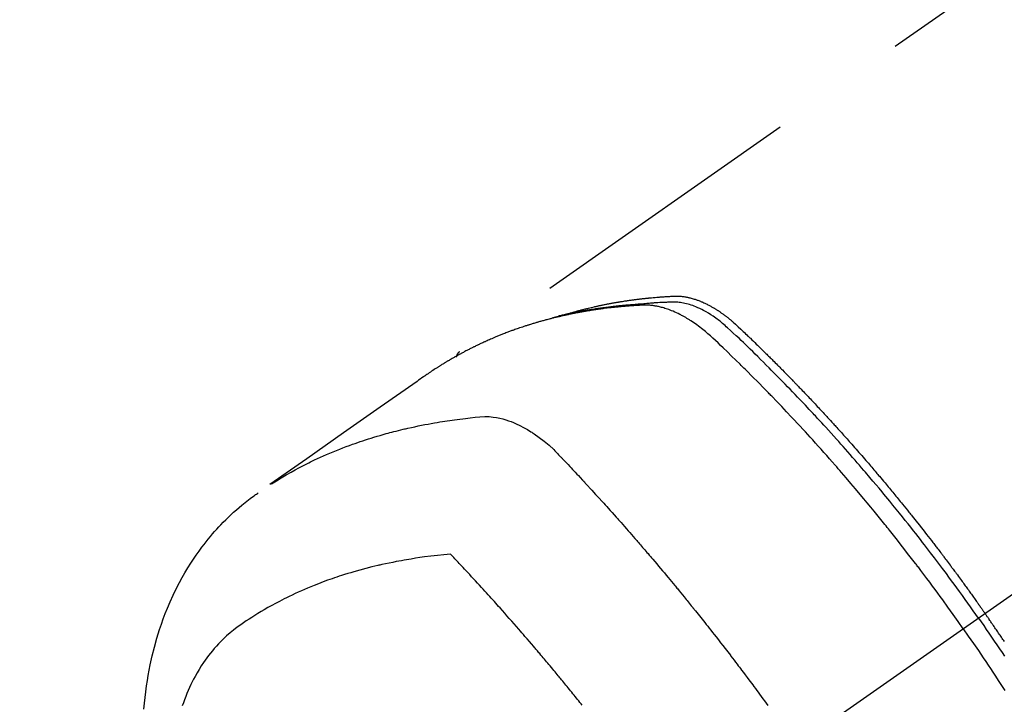
# Model space of a CAD drawing. Extents: x 0 to 26473, y -33085 to -24215.
# Drawn here: x 15106 to 15150, y -25953 to -25923 of the extents above; entities that cross this region are included whole.
import ezdxf

# ---------------------------------------------------------------- set-up
doc = ezdxf.new("R2010")
doc.units = 0
doc.header["$LTSCALE"] = 50
doc.header["$MEASUREMENT"] = 0
doc.linetypes.add('CENTER2', pattern=[1.125, 0.75, -0.125, 0.125, -0.125])
doc.linetypes.add('HIDDEN', pattern=[0.375, 0.25, -0.125])
doc.layers.get('0').update_dxf_attribs({"linetype": 'CONTINUOUS'})
doc.layers.get('DEFPOINTS').update_dxf_attribs({"color": 146, "linetype": 'CONTINUOUS'})
for name, color, linetype in [('150-機器', 8, 'CONTINUOUS'), ('160-文字', 254, 'CONTINUOUS'), ('166-寸法B', 11, 'CONTINUOUS')]:
    doc.layers.add(name, color=color, linetype=linetype)
doc.styles.add('KH001', font='txt')
doc.dimstyles.new('KH1xx030', dxfattribs={"dimscale": 30, "dimtxt": 2, "dimasz": 0.6, "dimexe": 0.3, "dimexo": 1.2, "dimgap": 0.5, "dimtad": 3, "dimdec": 1, "dimdsep": 46, "dimlunit": 6, "dimtxsty": 'KH001', "dimblk": 'DOT', "dimcen": 1, "dimdle": 1, "dimclrd": 256, "dimclre": 256, "dimclrt": 256, "dimadec": 0, "dimazin": 0, "dimtfac": 1, "dimtdec": 1, "dimtix": 1, "dimtmove": 2, "dimatfit": 3, "dimldrblk": 'CLOSEDBLANK', "dimfxl": 1, "dimtolj": 1, "dimtzin": 0, "dimlwd": -1, "dimlwe": -1, "dimarcsym": 0})

# ---------------------------------------------------------------- blocks, each defined once
blk = doc.blocks.new('F402_H')
at = {"layer": '150-機器', "color": 13, "linetype": 'CENTER2'}
blk.add_line((0, 0), (244.018, -170.863), dxfattribs=at)
at = {"layer": '150-機器', "color": 13, "linetype": 'HIDDEN'}
blk.add_line((167.274, -89.124), (227.617, -131.376), dxfattribs=at)
for points in [[(222.87, -129.707), (222.806, -129.686), (222.741, -129.666), (222.677, -129.646), (222.612, -129.626), (222.558, -129.611), (222.503, -129.595), (222.448, -129.58), (222.393, -129.566), (222.37, -129.559), (222.347, -129.553), (222.325, -129.547), (222.302, -129.541), (222.265, -129.531), (222.228, -129.522), (222.192, -129.512), (222.155, -129.502), (222.123, -129.494), (222.09, -129.486), (222.058, -129.477), (222.026, -129.469), (221.989, -129.46), (221.951, -129.451), (221.914, -129.442), (221.877, -129.433), (221.812, -129.418), (221.747, -129.402), (221.682, -129.387), (221.617, -129.372), (221.589, -129.365), (221.561, -129.359), (221.533, -129.353), (221.505, -129.347), (221.477, -129.341), (221.449, -129.335), (221.42, -129.328), (221.392, -129.322), (221.364, -129.317), (221.335, -129.311), (221.307, -129.305), (221.278, -129.299), (221.259, -129.295), (221.241, -129.291), (221.222, -129.287), (221.203, -129.283), (221.165, -129.275), (221.128, -129.268), (221.09, -129.261), (221.052, -129.254), (221.023, -129.248), (220.995, -129.242), (220.966, -129.236), (220.938, -129.231), (220.899, -129.224), (220.861, -129.217), (220.823, -129.21), (220.785, -129.203), (220.757, -129.198), (220.728, -129.193), (220.699, -129.188), (220.671, -129.183), (220.642, -129.178), (220.613, -129.173), (220.584, -129.168), (220.555, -129.163), (220.536, -129.16), (220.517, -129.156), (220.497, -129.153), (220.478, -129.15), (220.459, -129.147), (220.44, -129.144), (220.42, -129.141), (220.401, -129.138), (220.353, -129.13), (220.305, -129.122), (220.257, -129.115), (220.208, -129.107), (220.17, -129.101), (220.131, -129.096), (220.092, -129.09), (220.054, -129.084), (220.015, -129.079), (219.976, -129.073), (219.937, -129.068), (219.897, -129.062), (219.873, -129.059), (219.849, -129.056), (219.824, -129.053), (219.8, -129.05), (219.756, -129.045), (219.712, -129.039), (219.668, -129.034), (219.624, -129.028), (219.585, -129.024), (219.546, -129.019), (219.506, -129.014), (219.467, -129.009), (219.438, -129.006), (219.408, -129.003), (219.379, -129), (219.349, -128.997), (219.32, -128.993), (219.29, -128.99), (219.26, -128.987), (219.23, -128.984), (219.211, -128.982), (219.191, -128.98), (219.171, -128.978), (219.152, -128.976), (219.072, -128.969), (218.993, -128.961), (218.913, -128.954), (218.834, -128.947), (218.804, -128.945), (218.774, -128.943), (218.744, -128.94), (218.715, -128.938), (218.685, -128.936), (218.655, -128.933), (218.625, -128.931), (218.595, -128.928), (218.575, -128.927), (218.555, -128.926), (218.535, -128.924), (218.514, -128.923), (218.464, -128.92), (218.414, -128.917), (218.364, -128.914), (218.314, -128.911), (218.263, -128.908), (218.213, -128.905), (218.163, -128.902), (218.112, -128.9), (218.071, -128.898), (218.03, -128.896), (217.989, -128.895), (217.947, -128.895), (217.907, -128.896), (217.866, -128.897), (217.825, -128.9), (217.785, -128.903), (217.746, -128.907), (217.707, -128.911), (217.668, -128.916), (217.63, -128.921), (217.59, -128.927), (217.55, -128.934), (217.51, -128.941), (217.47, -128.949), (217.442, -128.955), (217.414, -128.962), (217.386, -128.968), (217.358, -128.975), (217.31, -128.988), (217.262, -129), (217.215, -129.014), (217.167, -129.028), (217.135, -129.039), (217.103, -129.049), (217.071, -129.06), (217.04, -129.072), (217.004, -129.085), (216.969, -129.098), (216.933, -129.112), (216.898, -129.126), (216.872, -129.136), (216.846, -129.147), (216.82, -129.158), (216.795, -129.169), (216.745, -129.191), (216.696, -129.214), (216.647, -129.237), (216.599, -129.261), (216.563, -129.279), (216.527, -129.298), (216.492, -129.317), (216.456, -129.336), (216.426, -129.352), (216.397, -129.369), (216.367, -129.385), (216.338, -129.402), (216.318, -129.414), (216.299, -129.426), (216.279, -129.438), (216.26, -129.45), (216.237, -129.464), (216.214, -129.478), (216.191, -129.492), (216.168, -129.506), (216.148, -129.519), (216.129, -129.531), (216.109, -129.544), (216.09, -129.557), (216.067, -129.573), (216.044, -129.588), (216.021, -129.604), (215.998, -129.62), (215.975, -129.636), (215.952, -129.652), (215.929, -129.668), (215.906, -129.684), (215.886, -129.698), (215.867, -129.712), (215.847, -129.727), (215.828, -129.741), (215.805, -129.758), (215.783, -129.775), (215.76, -129.792), (215.738, -129.81), (215.709, -129.832), (215.68, -129.855), (215.651, -129.878), (215.623, -129.901), (215.6, -129.919), (215.578, -129.937), (215.556, -129.956), (215.535, -129.974), (215.513, -129.993), (215.491, -130.012), (215.469, -130.03), (215.447, -130.049), (215.331, -130.152), (215.218, -130.257), (215.106, -130.364), (214.995, -130.471), (214.942, -130.521), (214.888, -130.572), (214.835, -130.623), (214.782, -130.673), (214.755, -130.699), (214.729, -130.724), (214.702, -130.75), (214.675, -130.775), (214.609, -130.839), (214.543, -130.903), (214.477, -130.967), (214.411, -131.031), (214.358, -131.083), (214.305, -131.134), (214.252, -131.186), (214.2, -131.237), (214.147, -131.289), (214.094, -131.341), (214.041, -131.393), (213.989, -131.445), (213.949, -131.484), (213.909, -131.523), (213.87, -131.562), (213.831, -131.601), (213.791, -131.64), (213.752, -131.679), (213.713, -131.718), (213.673, -131.758), (213.621, -131.81), (213.568, -131.863), (213.515, -131.916), (213.463, -131.968), (213.45, -131.981), (213.437, -131.994), (213.423, -132.007), (213.41, -132.02), (213.371, -132.06), (213.332, -132.1), (213.293, -132.14), (213.254, -132.18), (213.175, -132.259), (213.097, -132.339), (213.019, -132.419), (212.94, -132.498), (212.901, -132.538), (212.862, -132.578), (212.824, -132.618), (212.785, -132.658), (212.758, -132.685), (212.732, -132.712), (212.706, -132.739), (212.68, -132.766), (212.654, -132.792), (212.629, -132.819), (212.603, -132.846), (212.577, -132.873), (212.538, -132.914), (212.499, -132.954), (212.46, -132.995), (212.421, -133.035), (212.369, -133.09), (212.317, -133.144), (212.266, -133.198), (212.214, -133.252), (212.162, -133.307), (212.11, -133.361), (212.058, -133.416), (212.007, -133.47), (211.955, -133.525), (211.904, -133.579), (211.852, -133.634), (211.801, -133.689), (211.75, -133.744), (211.699, -133.799), (211.648, -133.853), (211.596, -133.908), (211.545, -133.964), (211.494, -134.019), (211.443, -134.074), (211.392, -134.129), (211.353, -134.171), (211.315, -134.213), (211.277, -134.254), (211.239, -134.296), (211.175, -134.365), (211.112, -134.435), (211.048, -134.504), (210.985, -134.573), (210.946, -134.615), (210.908, -134.657), (210.87, -134.699), (210.832, -134.741), (210.781, -134.797), (210.731, -134.853), (210.68, -134.909), (210.63, -134.965), (210.579, -135.022), (210.529, -135.078), (210.479, -135.134), (210.428, -135.191), (210.378, -135.247), (210.328, -135.304), (210.278, -135.36), (210.227, -135.417), (210.165, -135.488), (210.102, -135.559), (210.039, -135.63), (209.977, -135.701), (209.914, -135.773), (209.852, -135.844), (209.789, -135.915), (209.727, -135.987), (209.665, -136.058), (209.603, -136.13), (209.541, -136.202), (209.479, -136.273), (209.429, -136.331), (209.38, -136.389), (209.33, -136.447), (209.281, -136.504), (209.231, -136.563), (209.181, -136.621), (209.132, -136.679), (209.082, -136.737), (209.046, -136.781), (209.009, -136.824), (208.972, -136.868), (208.935, -136.911), (208.873, -136.984), (208.812, -137.057), (208.75, -137.13), (208.689, -137.203), (208.64, -137.262), (208.592, -137.321), (208.543, -137.379), (208.494, -137.438), (208.446, -137.497), (208.397, -137.555), (208.348, -137.614), (208.299, -137.673), (208.251, -137.732), (208.202, -137.79), (208.154, -137.849), (208.105, -137.908), (208.057, -137.967), (208.009, -138.027), (207.961, -138.086), (207.913, -138.145), (207.841, -138.234), (207.768, -138.323), (207.696, -138.412), (207.624, -138.502), (207.588, -138.546), (207.552, -138.591), (207.517, -138.635), (207.481, -138.68), (207.421, -138.755), (207.362, -138.83), (207.302, -138.905), (207.243, -138.98), (207.16, -139.085), (207.077, -139.19), (206.994, -139.295), (206.912, -139.401), (206.841, -139.491), (206.77, -139.582), (206.7, -139.673), (206.629, -139.764), (206.594, -139.81), (206.559, -139.855), (206.523, -139.901), (206.488, -139.947), (206.459, -139.985), (206.429, -140.024), (206.399, -140.063), (206.37, -140.101), (206.33, -140.154), (206.289, -140.207), (206.249, -140.26), (206.208, -140.313), (206.185, -140.344), (206.162, -140.375), (206.138, -140.406), (206.115, -140.436), (206.091, -140.467), (206.068, -140.497), (206.045, -140.528), (206.022, -140.559), (206.01, -140.574), (205.999, -140.59), (205.987, -140.605), (205.976, -140.62), (205.93, -140.682), (205.884, -140.744), (205.838, -140.805), (205.792, -140.866), (205.769, -140.897), (205.746, -140.928), (205.723, -140.959), (205.7, -140.989), (205.665, -141.035), (205.631, -141.082), (205.596, -141.128), (205.562, -141.174), (205.539, -141.205), (205.516, -141.236), (205.493, -141.267), (205.47, -141.298), (205.425, -141.359), (205.379, -141.421), (205.334, -141.483), (205.289, -141.544), (205.255, -141.591), (205.221, -141.638), (205.187, -141.684), (205.154, -141.731), (205.12, -141.777), (205.086, -141.824), (205.052, -141.871), (205.018, -141.917), (204.984, -141.964), (204.95, -142.01), (204.916, -142.057), (204.883, -142.104), (204.849, -142.15), (204.816, -142.197), (204.782, -142.244), (204.749, -142.291), (204.716, -142.338), (204.682, -142.385), (204.649, -142.431), (204.616, -142.478), (204.593, -142.509), (204.571, -142.541), (204.549, -142.572), (204.527, -142.603), (204.502, -142.638), (204.478, -142.672), (204.453, -142.707), (204.429, -142.742), (204.414, -142.762), (204.4, -142.782), (204.386, -142.802), (204.371, -142.823), (204.355, -142.846), (204.338, -142.87), (204.322, -142.893), (204.305, -142.917), (204.289, -142.94), (204.272, -142.963), (204.256, -142.987), (204.24, -143.01)], [(204.534, -143.216), (204.651, -143.05), (204.768, -142.884), (204.885, -142.718), (205.003, -142.552), (205.126, -142.381), (205.25, -142.21), (205.374, -142.039), (205.498, -141.868), (205.613, -141.71), (205.729, -141.552), (205.845, -141.395), (205.962, -141.237), (206.136, -141.004), (206.311, -140.771), (206.487, -140.539), (206.664, -140.307), (206.752, -140.192), (206.841, -140.078), (206.929, -139.963), (207.018, -139.849), (207.119, -139.719), (207.221, -139.588), (207.323, -139.459), (207.425, -139.329), (207.546, -139.176), (207.667, -139.023), (207.789, -138.87), (207.911, -138.718), (208.052, -138.543), (208.193, -138.368), (208.335, -138.194), (208.478, -138.02), (208.563, -137.916), (208.649, -137.812), (208.735, -137.708), (208.821, -137.605), (208.955, -137.444), (209.089, -137.284), (209.224, -137.124), (209.359, -136.964), (209.427, -136.884), (209.495, -136.804), (209.563, -136.725), (209.631, -136.645), (209.728, -136.532), (209.826, -136.419), (209.923, -136.306), (210.021, -136.194), (210.128, -136.07), (210.236, -135.947), (210.345, -135.824), (210.453, -135.701), (210.552, -135.59), (210.65, -135.479), (210.749, -135.368), (210.848, -135.257), (210.967, -135.125), (211.086, -134.992), (211.205, -134.861), (211.325, -134.729), (211.415, -134.631), (211.505, -134.532), (211.596, -134.434), (211.686, -134.337), (211.737, -134.282), (211.787, -134.228), (211.837, -134.174), (211.888, -134.12), (212.059, -133.937), (212.231, -133.754), (212.403, -133.572), (212.576, -133.39), (212.688, -133.274), (212.801, -133.157), (212.913, -133.041), (213.026, -132.925), (213.128, -132.819), (213.23, -132.714), (213.333, -132.609), (213.436, -132.504), (213.538, -132.4), (213.641, -132.295), (213.744, -132.191), (213.847, -132.086), (213.971, -131.962), (214.095, -131.838), (214.219, -131.714), (214.344, -131.59), (214.458, -131.477), (214.572, -131.365), (214.687, -131.252), (214.801, -131.14), (214.895, -131.048), (214.988, -130.956), (215.082, -130.865), (215.177, -130.775), (215.304, -130.658), (215.433, -130.543), (215.562, -130.428), (215.69, -130.312), (215.746, -130.261), (215.801, -130.21), (215.858, -130.16), (215.914, -130.11), (215.96, -130.071), (216.006, -130.033), (216.053, -129.996), (216.1, -129.959), (216.156, -129.917), (216.212, -129.875), (216.269, -129.834), (216.326, -129.795), (216.43, -129.726), (216.536, -129.66), (216.643, -129.597), (216.752, -129.538), (216.838, -129.493), (216.926, -129.452), (217.014, -129.412), (217.103, -129.374), (217.171, -129.347), (217.24, -129.322), (217.309, -129.298), (217.379, -129.275), (217.447, -129.255), (217.516, -129.237), (217.585, -129.221), (217.654, -129.206), (217.715, -129.194), (217.776, -129.184), (217.837, -129.176), (217.898, -129.17), (217.977, -129.166), (218.055, -129.165), (218.133, -129.167), (218.212, -129.169), (218.248, -129.17), (218.285, -129.172), (218.322, -129.173), (218.358, -129.174), (218.4, -129.176), (218.442, -129.177), (218.485, -129.179), (218.527, -129.18), (218.615, -129.184), (218.703, -129.189), (218.791, -129.194), (218.879, -129.199), (218.915, -129.201), (218.951, -129.203), (218.987, -129.206), (219.024, -129.208), (219.073, -129.211), (219.122, -129.215), (219.172, -129.219), (219.221, -129.223), (219.284, -129.23), (219.348, -129.238), (219.411, -129.245), (219.474, -129.252), (219.522, -129.255), (219.571, -129.258), (219.619, -129.261), (219.668, -129.263), (219.702, -129.265), (219.735, -129.268), (219.769, -129.27), (219.803, -129.273), (219.903, -129.28), (220.004, -129.288), (220.105, -129.296), (220.205, -129.305), (220.258, -129.309), (220.31, -129.314), (220.363, -129.319), (220.416, -129.324), (220.453, -129.328), (220.491, -129.332), (220.529, -129.336), (220.567, -129.34), (220.605, -129.345), (220.643, -129.349), (220.681, -129.353), (220.719, -129.357), (220.771, -129.363), (220.822, -129.37), (220.874, -129.376), (220.926, -129.382), (220.983, -129.39), (221.04, -129.397), (221.096, -129.404), (221.153, -129.412), (221.19, -129.417), (221.228, -129.422), (221.265, -129.428), (221.303, -129.433), (221.34, -129.438), (221.377, -129.443), (221.415, -129.448), (221.452, -129.454), (221.49, -129.459), (221.527, -129.465), (221.564, -129.47), (221.601, -129.476), (221.675, -129.488), (221.75, -129.499), (221.824, -129.511), (221.898, -129.522), (221.926, -129.527), (221.954, -129.532), (221.982, -129.536), (222.01, -129.541), (222.056, -129.548), (222.102, -129.556), (222.149, -129.564), (222.195, -129.572), (222.246, -129.581), (222.297, -129.59), (222.347, -129.6), (222.398, -129.609), (222.457, -129.62), (222.517, -129.632), (222.576, -129.644), (222.635, -129.656), (222.662, -129.662), (222.689, -129.668), (222.716, -129.673), (222.743, -129.679), (222.797, -129.691), (222.851, -129.703), (222.906, -129.716), (222.96, -129.729), (223, -129.738), (223.04, -129.748), (223.08, -129.758), (223.121, -129.768), (223.147, -129.775), (223.174, -129.782), (223.201, -129.789), (223.227, -129.797), (223.284, -129.812), (223.341, -129.829), (223.398, -129.845), (223.454, -129.862)], [(205.21, -143.69), (205.437, -143.368), (205.665, -143.048), (205.894, -142.727), (206.124, -142.408), (206.236, -142.255), (206.348, -142.102), (206.461, -141.949), (206.574, -141.796), (206.703, -141.622), (206.833, -141.448), (206.964, -141.275), (207.094, -141.101), (207.127, -141.058), (207.159, -141.015), (207.192, -140.972), (207.225, -140.929), (207.253, -140.891), (207.282, -140.854), (207.31, -140.817), (207.339, -140.78), (207.624, -140.409), (207.911, -140.04), (208.2, -139.673), (208.49, -139.306), (208.54, -139.243), (208.591, -139.18), (208.642, -139.117), (208.692, -139.054), (208.811, -138.907), (208.93, -138.76), (209.049, -138.613), (209.169, -138.467), (209.323, -138.279), (209.478, -138.092), (209.633, -137.906), (209.789, -137.72), (209.997, -137.473), (210.206, -137.227), (210.416, -136.981), (210.626, -136.737), (210.697, -136.656), (210.767, -136.575), (210.837, -136.494), (210.908, -136.413), (211.032, -136.272), (211.156, -136.131), (211.28, -135.99), (211.405, -135.85), (211.529, -135.71), (211.654, -135.571), (211.779, -135.432), (211.905, -135.293), (212.013, -135.175), (212.121, -135.057), (212.229, -134.938), (212.337, -134.82), (212.464, -134.683), (212.591, -134.547), (212.718, -134.41), (212.845, -134.274), (213.064, -134.042), (213.283, -133.811), (213.503, -133.581), (213.724, -133.351), (213.761, -133.314), (213.797, -133.276), (213.834, -133.238), (213.871, -133.2), (214, -133.068), (214.13, -132.936), (214.26, -132.804), (214.39, -132.672), (214.519, -132.541), (214.65, -132.41), (214.78, -132.28), (214.911, -132.15), (214.967, -132.095), (215.023, -132.039), (215.079, -131.984), (215.136, -131.928), (215.323, -131.745), (215.511, -131.562), (215.699, -131.38), (215.888, -131.198), (216.001, -131.09), (216.114, -130.982), (216.228, -130.874), (216.343, -130.768), (216.45, -130.669), (216.56, -130.573), (216.67, -130.477), (216.783, -130.384), (216.848, -130.332), (216.915, -130.281), (216.982, -130.23), (217.05, -130.18), (217.116, -130.133), (217.183, -130.087), (217.251, -130.042), (217.319, -129.997), (217.349, -129.978), (217.378, -129.959), (217.408, -129.94), (217.438, -129.922), (217.493, -129.888), (217.548, -129.856), (217.603, -129.825), (217.659, -129.794), (217.697, -129.773), (217.735, -129.753), (217.773, -129.733), (217.811, -129.714), (217.886, -129.677), (217.961, -129.641), (218.037, -129.606), (218.114, -129.573), (218.176, -129.548), (218.239, -129.523), (218.302, -129.5), (218.365, -129.477), (218.418, -129.46), (218.471, -129.443), (218.525, -129.426), (218.578, -129.411), (218.623, -129.399), (218.667, -129.388), (218.712, -129.377), (218.757, -129.367), (218.792, -129.359), (218.828, -129.352), (218.864, -129.345), (218.901, -129.339), (218.936, -129.333), (218.971, -129.327), (219.006, -129.322), (219.042, -129.318), (219.095, -129.312), (219.149, -129.307), (219.202, -129.303), (219.256, -129.3), (219.297, -129.299), (219.338, -129.298), (219.379, -129.298), (219.42, -129.299), (219.453, -129.3), (219.485, -129.302), (219.518, -129.303), (219.551, -129.305), (219.587, -129.307), (219.623, -129.309), (219.659, -129.311), (219.695, -129.313), (219.738, -129.316), (219.781, -129.318), (219.824, -129.321), (219.867, -129.324), (219.903, -129.326), (219.938, -129.328), (219.974, -129.331), (220.01, -129.334), (220.046, -129.336), (220.081, -129.339), (220.117, -129.342), (220.153, -129.345), (220.188, -129.348), (220.224, -129.35), (220.26, -129.353), (220.295, -129.356), (220.331, -129.359), (220.366, -129.362), (220.401, -129.365), (220.437, -129.368), (220.482, -129.373), (220.527, -129.377), (220.572, -129.382), (220.617, -129.386), (220.657, -129.39), (220.696, -129.395), (220.736, -129.399), (220.775, -129.403), (220.811, -129.407), (220.846, -129.411), (220.881, -129.415), (220.916, -129.419), (220.979, -129.426), (221.042, -129.433), (221.105, -129.441), (221.168, -129.449), (221.189, -129.452), (221.21, -129.455), (221.231, -129.458), (221.252, -129.46), (221.293, -129.466), (221.335, -129.472), (221.377, -129.478), (221.418, -129.483), (221.453, -129.488), (221.488, -129.493), (221.522, -129.497), (221.557, -129.502), (221.584, -129.507), (221.612, -129.511), (221.639, -129.515), (221.667, -129.52), (221.701, -129.525), (221.736, -129.53), (221.77, -129.536), (221.805, -129.541), (221.832, -129.545), (221.86, -129.55), (221.887, -129.554), (221.915, -129.559), (221.942, -129.563), (221.969, -129.568), (221.997, -129.573), (222.024, -129.578), (222.045, -129.581), (222.065, -129.584), (222.086, -129.588), (222.106, -129.591), (222.147, -129.598), (222.188, -129.606), (222.229, -129.613), (222.27, -129.621), (222.297, -129.626), (222.324, -129.631), (222.351, -129.637), (222.379, -129.642), (222.412, -129.648), (222.446, -129.655), (222.48, -129.661), (222.514, -129.667), (222.541, -129.673), (222.568, -129.678), (222.595, -129.684), (222.622, -129.689), (222.662, -129.698), (222.703, -129.706), (222.743, -129.714), (222.783, -129.723), (222.81, -129.728), (222.837, -129.734), (222.864, -129.74), (222.891, -129.746), (222.931, -129.754), (222.971, -129.763), (223.011, -129.772), (223.051, -129.782), (223.084, -129.789), (223.117, -129.797), (223.15, -129.805), (223.183, -129.812), (223.21, -129.818), (223.237, -129.825), (223.264, -129.831), (223.29, -129.837), (223.33, -129.847), (223.37, -129.856), (223.409, -129.866), (223.449, -129.876), (223.482, -129.885), (223.515, -129.893), (223.548, -129.901), (223.581, -129.91), (223.627, -129.922), (223.673, -129.934), (223.718, -129.946), (223.764, -129.958), (223.803, -129.969), (223.842, -129.98), (223.882, -129.99), (223.921, -130.001), (223.96, -130.012), (223.999, -130.022), (224.038, -130.033), (224.077, -130.044), (224.102, -130.052), (224.128, -130.06), (224.154, -130.068), (224.18, -130.075), (224.219, -130.087), (224.257, -130.098), (224.296, -130.11), (224.334, -130.121), (224.373, -130.133), (224.412, -130.145), (224.45, -130.157), (224.489, -130.169), (224.514, -130.177), (224.54, -130.185), (224.566, -130.193), (224.591, -130.201), (224.629, -130.214), (224.668, -130.226), (224.706, -130.239), (224.744, -130.251), (224.807, -130.272), (224.871, -130.293), (224.934, -130.314), (224.997, -130.336), (225.048, -130.353), (225.098, -130.371), (225.148, -130.389), (225.198, -130.407), (225.236, -130.421), (225.273, -130.434), (225.31, -130.448), (225.347, -130.462), (225.385, -130.476), (225.422, -130.49), (225.46, -130.504), (225.497, -130.518), (225.547, -130.537), (225.596, -130.556), (225.645, -130.576), (225.695, -130.595), (225.732, -130.61), (225.769, -130.624), (225.806, -130.639), (225.843, -130.654), (225.879, -130.669), (225.916, -130.684), (225.953, -130.699), (225.989, -130.714), (226.05, -130.74), (226.111, -130.765), (226.171, -130.792), (226.232, -130.818), (226.28, -130.839), (226.328, -130.86), (226.376, -130.882), (226.424, -130.903), (226.448, -130.914), (226.472, -130.924), (226.497, -130.935), (226.521, -130.946), (226.568, -130.968), (226.616, -130.99), (226.664, -131.012), (226.711, -131.034), (226.735, -131.046), (226.758, -131.057), (226.782, -131.068), (226.806, -131.08), (226.841, -131.097), (226.877, -131.114), (226.912, -131.131), (226.947, -131.149), (226.971, -131.16), (226.994, -131.171), (227.017, -131.183), (227.041, -131.194), (227.076, -131.212), (227.111, -131.229), (227.146, -131.247), (227.181, -131.265), (227.228, -131.289), (227.274, -131.313), (227.32, -131.337), (227.367, -131.362), (227.401, -131.38), (227.436, -131.399), (227.47, -131.417), (227.505, -131.436), (227.528, -131.448), (227.551, -131.46), (227.574, -131.473), (227.597, -131.485), (227.62, -131.498), (227.643, -131.51), (227.666, -131.522), (227.689, -131.535), (227.702, -131.543), (227.716, -131.55), (227.729, -131.558), (227.743, -131.566), (227.775, -131.584), (227.807, -131.602), (227.839, -131.62), (227.871, -131.638), (227.905, -131.657), (227.939, -131.677), (227.973, -131.696), (228.006, -131.716), (228.029, -131.729), (228.051, -131.742), (228.073, -131.756), (228.096, -131.769), (228.118, -131.782), (228.141, -131.795), (228.163, -131.809), (228.185, -131.822), (228.208, -131.835), (228.23, -131.849), (228.253, -131.863), (228.275, -131.876), (228.286, -131.883), (228.297, -131.89), (228.308, -131.897), (228.319, -131.904), (228.352, -131.924), (228.385, -131.945), (228.418, -131.965), (228.451, -131.986), (228.473, -132), (228.495, -132.014), (228.517, -132.028), (228.539, -132.042), (228.561, -132.055), (228.583, -132.069), (228.605, -132.083), (228.627, -132.097), (228.682, -132.132), (228.736, -132.168), (228.791, -132.204), (228.845, -132.24), (228.899, -132.276), (228.953, -132.313), (229.006, -132.35), (229.06, -132.387), (229.096, -132.412), (229.132, -132.437), (229.168, -132.462), (229.204, -132.487), (229.277, -132.537), (229.35, -132.589), (229.423, -132.64), (229.496, -132.691), (231.129, -133.837), (232.764, -134.982), (234.399, -136.126), (236.034, -137.269)], [(227.606, -131.368), (227.607, -131.369), (227.61, -131.371), (227.611, -131.372), (227.613, -131.373), (227.615, -131.375), (227.617, -131.376), (227.619, -131.377), (227.62, -131.379), (227.622, -131.38), (227.624, -131.381), (227.626, -131.383), (227.627, -131.384), (227.629, -131.386), (227.631, -131.387), (227.633, -131.388), (227.634, -131.39), (227.636, -131.392), (227.638, -131.393), (227.64, -131.394), (227.641, -131.396), (227.642, -131.398), (227.645, -131.399), (227.646, -131.401), (227.648, -131.402), (227.649, -131.404), (227.651, -131.406), (227.653, -131.407), (227.654, -131.409), (227.655, -131.41), (227.656, -131.412), (227.659, -131.414), (227.66, -131.416), (227.662, -131.417), (227.663, -131.419), (227.665, -131.421), (227.666, -131.423), (227.668, -131.424), (227.669, -131.426), (227.67, -131.427), (227.672, -131.43), (227.673, -131.431), (227.675, -131.433), (227.676, -131.435), (227.677, -131.437), (227.68, -131.438), (227.681, -131.44), (227.682, -131.442), (227.683, -131.443), (227.684, -131.445), (227.686, -131.448), (227.687, -131.45), (227.689, -131.451), (227.69, -131.453), (227.691, -131.455), (227.692, -131.457), (227.693, -131.459), (227.695, -131.461), (227.697, -131.462), (227.698, -131.464), (227.699, -131.466), (227.7, -131.468), (227.701, -131.47), (227.702, -131.472), (227.704, -131.475), (227.705, -131.477), (227.706, -131.479), (227.707, -131.481), (227.708, -131.483), (227.709, -131.485), (227.71, -131.487), (227.711, -131.489), (227.712, -131.49), (227.714, -131.492), (227.715, -131.495), (227.716, -131.497), (227.718, -131.499), (227.718, -131.502), (227.719, -131.504), (227.72, -131.506), (227.721, -131.508), (227.722, -131.51), (227.723, -131.511), (227.724, -131.514), (227.725, -131.516), (227.726, -131.518), (227.727, -131.52), (227.728, -131.523), (227.729, -131.525), (227.73, -131.527), (227.731, -131.529), (227.731, -131.532), (227.732, -131.534), (227.733, -131.535), (227.734, -131.538), (227.735, -131.54), (227.735, -131.543), (227.736, -131.545), (227.737, -131.547), (227.738, -131.55), (227.739, -131.552), (227.74, -131.554), (227.741, -131.556), (227.74, -131.559), (227.741, -131.561), (227.742, -131.563), (227.743, -131.565), (227.743, -131.568), (227.744, -131.57), (227.745, -131.573), (227.746, -131.575), (227.746, -131.577), (227.747, -131.579), (227.747, -131.582), (227.748, -131.585), (227.749, -131.586), (227.749, -131.589), (227.749, -131.591), (227.75, -131.593), (227.75, -131.596), (227.751, -131.599), (227.752, -131.601), (227.752, -131.603), (227.752, -131.606), (227.753, -131.608), (227.754, -131.611), (227.753, -131.613), (227.754, -131.616)], [(235.962, -137.238), (235.746, -137.105), (235.528, -136.974), (235.31, -136.845), (235.09, -136.719), (234.919, -136.624), (234.746, -136.532), (234.572, -136.442), (234.397, -136.353), (234.311, -136.31), (234.224, -136.268), (234.137, -136.225), (234.05, -136.184), (233.917, -136.122), (233.784, -136.061), (233.65, -136.001), (233.516, -135.942), (233.371, -135.879), (233.225, -135.818), (233.079, -135.758), (232.932, -135.699), (232.789, -135.644), (232.647, -135.589), (232.504, -135.536), (232.36, -135.484), (232.246, -135.444), (232.132, -135.404), (232.018, -135.365), (231.903, -135.326), (231.78, -135.286), (231.657, -135.246), (231.534, -135.208), (231.41, -135.17), (231.274, -135.129), (231.138, -135.089), (231.002, -135.05), (230.865, -135.012), (230.782, -134.989), (230.698, -134.967), (230.615, -134.945), (230.531, -134.923), (230.425, -134.896), (230.318, -134.869), (230.212, -134.843), (230.105, -134.817), (230.053, -134.805), (230.001, -134.793), (229.949, -134.781), (229.897, -134.769), (229.747, -134.736), (229.597, -134.703), (229.447, -134.672), (229.296, -134.642), (229.152, -134.613), (229.007, -134.586), (228.862, -134.559), (228.717, -134.534), (228.601, -134.514), (228.485, -134.495), (228.369, -134.477), (228.253, -134.459), (228.148, -134.443), (228.042, -134.428), (227.937, -134.412), (227.832, -134.398), (227.709, -134.382), (227.587, -134.367), (227.464, -134.352), (227.342, -134.336), (227.127, -134.308), (226.912, -134.282), (226.697, -134.263), (226.482, -134.253), (226.387, -134.254), (226.292, -134.258), (226.197, -134.265), (226.103, -134.274), (225.96, -134.296), (225.819, -134.324), (225.679, -134.359), (225.54, -134.4), (225.425, -134.438), (225.312, -134.479), (225.2, -134.524), (225.09, -134.572), (224.92, -134.653), (224.754, -134.739), (224.59, -134.832), (224.43, -134.93), (224.396, -134.951), (224.362, -134.973), (224.328, -134.996), (224.294, -135.018), (224.063, -135.179), (223.839, -135.349), (223.623, -135.53), (223.418, -135.722), (223.363, -135.779), (223.308, -135.836), (223.253, -135.893), (223.199, -135.951), (223.171, -135.98), (223.144, -136.009), (223.116, -136.037), (223.089, -136.066), (223.068, -136.088), (223.048, -136.109), (223.027, -136.131), (223.007, -136.152), (222.931, -136.232), (222.856, -136.311), (222.78, -136.39), (222.705, -136.47), (222.643, -136.535), (222.582, -136.601), (222.52, -136.666), (222.459, -136.732), (222.386, -136.809), (222.319, -136.88), (222.24, -136.964), (222.131, -137.082), (222.098, -137.119), (222.068, -137.152), (222.049, -137.172), (222.05, -137.171), (222.055, -137.165), (222.063, -137.157), (222.07, -137.148), (222.077, -137.141), (222.081, -137.137), (222.056, -137.163), (222.015, -137.208), (221.969, -137.259), (221.723, -137.528), (221.554, -137.712), (221.416, -137.863), (221.263, -138.031), (221.195, -138.106), (221.127, -138.18), (221.06, -138.255), (220.992, -138.33), (220.905, -138.428), (220.817, -138.526), (220.729, -138.624), (220.642, -138.723), (220.588, -138.783), (220.534, -138.844), (220.48, -138.904), (220.426, -138.965), (220.345, -139.056), (220.265, -139.147), (220.185, -139.239), (220.105, -139.33), (220.031, -139.415), (219.957, -139.499), (219.884, -139.584), (219.81, -139.668), (219.77, -139.714), (219.73, -139.76), (219.69, -139.806), (219.65, -139.852), (219.604, -139.906), (219.557, -139.96), (219.511, -140.015), (219.464, -140.069), (219.451, -140.085), (219.438, -140.1), (219.424, -140.116), (219.411, -140.131), (219.364, -140.186), (219.318, -140.24), (219.271, -140.294), (219.225, -140.348), (219.172, -140.41), (219.119, -140.473), (219.066, -140.535), (219.013, -140.598), (218.927, -140.699), (218.841, -140.801), (218.755, -140.902), (218.67, -141.004), (218.584, -141.106), (218.498, -141.208), (218.413, -141.311), (218.327, -141.413), (218.255, -141.5), (218.182, -141.587), (218.11, -141.674), (218.038, -141.761), (218.005, -141.801), (217.973, -141.841), (217.94, -141.881), (217.907, -141.92), (217.836, -142.008), (217.764, -142.096), (217.692, -142.183), (217.62, -142.271), (217.575, -142.327), (217.529, -142.383), (217.484, -142.438), (217.439, -142.494), (217.393, -142.55), (217.348, -142.607), (217.302, -142.663), (217.257, -142.719), (217.25, -142.727), (217.244, -142.735), (217.237, -142.743), (217.231, -142.751), (217.114, -142.895), (216.997, -143.041), (216.881, -143.186), (216.766, -143.332), (216.701, -143.413), (216.637, -143.494), (216.573, -143.575), (216.509, -143.656), (216.432, -143.754), (216.355, -143.852), (216.278, -143.949), (216.201, -144.047), (216.099, -144.178), (215.997, -144.309), (215.896, -144.44), (215.795, -144.571), (215.737, -144.645), (215.68, -144.719), (215.623, -144.793), (215.566, -144.868), (215.56, -144.876), (215.554, -144.884), (215.547, -144.892), (215.541, -144.9), (215.471, -144.99), (215.402, -145.081), (215.333, -145.173), (215.264, -145.264), (215.214, -145.33), (215.164, -145.396), (215.113, -145.462), (215.063, -145.528), (214.982, -145.636), (214.901, -145.744), (214.82, -145.853), (214.738, -145.961), (214.682, -146.036), (214.626, -146.111), (214.57, -146.186), (214.514, -146.261), (214.451, -146.345), (214.39, -146.428), (214.328, -146.512), (214.266, -146.596), (214.192, -146.696), (214.118, -146.797), (214.044, -146.898), (213.97, -146.999), (213.897, -147.1)], [(241.636, -147.26), (241.613, -147.002), (241.586, -146.744), (241.555, -146.487), (241.52, -146.23), (241.484, -145.996), (241.445, -145.762), (241.402, -145.53), (241.356, -145.298), (241.267, -144.898), (241.169, -144.502), (241.059, -144.108), (240.938, -143.717), (240.858, -143.479), (240.774, -143.243), (240.685, -143.009), (240.592, -142.776), (240.469, -142.485), (240.339, -142.197), (240.201, -141.913), (240.057, -141.632), (239.938, -141.414), (239.815, -141.198), (239.688, -140.986), (239.556, -140.776), (239.436, -140.592), (239.313, -140.412), (239.186, -140.233), (239.057, -140.057), (238.965, -139.936), (238.871, -139.817), (238.776, -139.699), (238.679, -139.582), (238.586, -139.473), (238.492, -139.366), (238.397, -139.26), (238.3, -139.155), (238.281, -139.134), (238.262, -139.114), (238.242, -139.093), (238.223, -139.073), (238.111, -138.956), (237.997, -138.842), (237.882, -138.728), (237.766, -138.616), (237.648, -138.506), (237.528, -138.398), (237.407, -138.292), (237.284, -138.189), (237.21, -138.128), (237.136, -138.069), (237.061, -138.011), (236.986, -137.953), (236.917, -137.902), (236.849, -137.852), (236.779, -137.802), (236.71, -137.753), (236.671, -137.726), (236.632, -137.699), (236.593, -137.672), (236.553, -137.646)], [(222.15, -147.092), (222.201, -147.027), (222.253, -146.962), (222.305, -146.898), (222.356, -146.834), (222.408, -146.77), (222.46, -146.705), (222.512, -146.641), (222.564, -146.577), (222.615, -146.513), (222.667, -146.449), (222.719, -146.385), (222.771, -146.321), (222.824, -146.257), (222.876, -146.193), (222.923, -146.135), (222.971, -146.078), (223.018, -146.02), (223.066, -145.962), (223.103, -145.916), (223.141, -145.87), (223.179, -145.823), (223.217, -145.777), (223.264, -145.72), (223.312, -145.662), (223.36, -145.605), (223.407, -145.547), (223.464, -145.478), (223.522, -145.41), (223.579, -145.341), (223.636, -145.272), (223.684, -145.215), (223.732, -145.158), (223.78, -145.1), (223.828, -145.043), (223.881, -144.981), (223.934, -144.918), (223.987, -144.856), (224.04, -144.793), (224.073, -144.754), (224.107, -144.714), (224.14, -144.675), (224.174, -144.635), (224.207, -144.596), (224.241, -144.556), (224.275, -144.516), (224.309, -144.477), (224.405, -144.364), (224.502, -144.251), (224.598, -144.139), (224.695, -144.026), (224.763, -143.948), (224.831, -143.87), (224.898, -143.792), (224.966, -143.713), (225.073, -143.591), (225.18, -143.469), (225.287, -143.347), (225.394, -143.225), (225.496, -143.109), (225.598, -142.994), (225.701, -142.878), (225.804, -142.763), (225.867, -142.692), (225.93, -142.621), (225.994, -142.549), (226.058, -142.478), (226.126, -142.402), (226.195, -142.326), (226.264, -142.25), (226.333, -142.174), (226.406, -142.093), (226.48, -142.012), (226.554, -141.932), (226.627, -141.851), (226.716, -141.754), (226.804, -141.657), (226.893, -141.561), (226.982, -141.465), (227.066, -141.374), (227.15, -141.283), (227.234, -141.193), (227.318, -141.102), (227.382, -141.034), (227.446, -140.965), (227.511, -140.896), (227.575, -140.828), (227.62, -140.781), (227.664, -140.733), (227.709, -140.686), (227.754, -140.639), (227.808, -140.581), (227.863, -140.523), (227.917, -140.466), (227.972, -140.408), (227.982, -140.398), (227.992, -140.388), (228.002, -140.377), (228.012, -140.367)], [(228.012, -140.367), (228.301, -140.397), (228.589, -140.428), (228.877, -140.461), (229.165, -140.497), (229.364, -140.525), (229.563, -140.555), (229.761, -140.587), (229.959, -140.62), (230.074, -140.64), (230.188, -140.661), (230.302, -140.682), (230.416, -140.704), (230.577, -140.735), (230.738, -140.768), (230.898, -140.802), (231.058, -140.837), (231.101, -140.847), (231.144, -140.856), (231.187, -140.866), (231.23, -140.876), (231.5, -140.942), (231.769, -141.01), (232.037, -141.081), (232.304, -141.156), (232.441, -141.196), (232.577, -141.237), (232.713, -141.279), (232.848, -141.322), (232.952, -141.356), (233.056, -141.391), (233.16, -141.426), (233.264, -141.462), (233.468, -141.534), (233.671, -141.609), (233.873, -141.685), (234.075, -141.764), (234.216, -141.822), (234.357, -141.881), (234.497, -141.941), (234.637, -142.002), (234.775, -142.064), (234.913, -142.127), (235.05, -142.191), (235.186, -142.257), (235.294, -142.309), (235.401, -142.363), (235.508, -142.417), (235.615, -142.472), (235.785, -142.563), (235.954, -142.655), (236.123, -142.749), (236.29, -142.845), (236.429, -142.928), (236.567, -143.011), (236.705, -143.097), (236.841, -143.183), (236.964, -143.262), (237.086, -143.342), (237.207, -143.424), (237.327, -143.507), (237.491, -143.625), (237.652, -143.748), (237.809, -143.876), (237.962, -144.008), (238.055, -144.093), (238.147, -144.18), (238.236, -144.27), (238.324, -144.361), (238.416, -144.461), (238.507, -144.564), (238.595, -144.668), (238.682, -144.775), (238.762, -144.877), (238.84, -144.981), (238.916, -145.086), (238.989, -145.192), (239.089, -145.342), (239.184, -145.495), (239.275, -145.65), (239.363, -145.807), (239.427, -145.927), (239.488, -146.048), (239.548, -146.17), (239.605, -146.293), (239.666, -146.43), (239.725, -146.567), (239.78, -146.706), (239.834, -146.845), (239.883, -146.98), (239.93, -147.115)], [(203.382, -144.259), (203.414, -144.211), (203.447, -144.163), (203.479, -144.116), (203.511, -144.068), (203.543, -144.02), (203.575, -143.972), (203.608, -143.925), (203.64, -143.877), (203.673, -143.83), (203.706, -143.782), (203.738, -143.735), (203.771, -143.687), (203.803, -143.64), (203.836, -143.593), (203.868, -143.546), (203.89, -143.514), (203.912, -143.482), (203.934, -143.451), (203.955, -143.419), (203.98, -143.384), (204.004, -143.349), (204.028, -143.315), (204.052, -143.28), (204.066, -143.259), (204.08, -143.239), (204.094, -143.219), (204.108, -143.198), (204.125, -143.175), (204.141, -143.151), (204.158, -143.127), (204.174, -143.104), (204.19, -143.08), (204.207, -143.057), (204.223, -143.033), (204.24, -143.01)], [(204.534, -143.216), (204.417, -143.383), (204.301, -143.55), (204.186, -143.717), (204.07, -143.884), (203.951, -144.059), (203.833, -144.233), (203.715, -144.408), (203.597, -144.583), (203.488, -144.746), (203.379, -144.908)], [(205.21, -143.69), (204.986, -144.013), (204.762, -144.337), (204.54, -144.662), (204.319, -144.987), (204.213, -145.145), (204.107, -145.302), (204.002, -145.46), (203.897, -145.619), (203.778, -145.8), (203.659, -145.982), (203.541, -146.163), (203.422, -146.345), (203.393, -146.391), (203.363, -146.436)]]:
    blk.add_lwpolyline(points, dxfattribs=at)
blk = doc.blocks.new('_Dot')
at = {"color": 0, "linetype": 'ByBlock', "lineweight": -2}
blk.add_line((-0.5, 0), (-1, 0), dxfattribs=at)
at = {"color": 0, "linetype": 'ByBlock', "const_width": 0.5}
blk.add_lwpolyline([(-0.25, 0, 1), (0.25, 0, 1)], format="xyb", close=True, dxfattribs=at)
blk = doc.blocks.new('*D413')
at = {"layer": '166-寸法B', "transparency": 16777216}
for p, q in [((14781.587, -25718.282), (14781.587, -25700.282)), ((15077.042, -25736.282), (14772.587, -25736.282)), ((14781.587, -25736.282), (14781.587, -25754.282)), ((14781.587, -25754.282), (14781.587, -25993.282)), ((14781.587, -26011.282), (14781.587, -25993.282)), ((15184.627, -26011.282), (14772.587, -26011.282)), ((14781.587, -26029.282), (14781.587, -26047.282))]:
    blk.add_line(p, q, dxfattribs=at)
at = {"layer": 'DEFPOINTS', "color": 0, "transparency": 16777216}
for p in [(15113.042, -25736.282), (14781.587, -26011.282), (15220.627, -26011.282)]:
    blk.add_point(p, dxfattribs=at)
at = {"layer": '166-寸法B', "transparency": 16777216, "xscale": 18, "yscale": 18, "zscale": 18}
for p, rotation in [((14781.587, -25736.282), 270), ((14781.587, -26011.282), 90)]:
    blk.add_blockref('_Dot', p, dxfattribs=dict(at, rotation=rotation))
at = {"layer": '166-寸法B', "transparency": 16777216, "insert": (14736.587, -25873.782), "char_height": 60, "attachment_point": 5, "rotation": 90, "style": 'KH001'}
blk.add_mtext('\\A1;275', dxfattribs=at)
blk = doc.blocks.new('_ClosedBlank')
at = {"color": 0, "linetype": 'ByBlock', "lineweight": -2}
for p, q in [((-1, 0.1667), (0, 0)), ((-1, 0.1667), (-1, -0.1667)), ((0, 0), (-1, -0.1667))]:
    blk.add_line(p, q, dxfattribs=at)

msp = doc.modelspace()

# ---------------------------------------------------------------- block references
at = {"layer": '150-機器', "xscale": -1}
msp.add_blockref('F402_H', (15353.042, -25806.072), dxfattribs=at)

# ---------------------------------------------------------------- dimensions: what is measured, and where the dimension line sits
at = {"layer": '166-寸法B'}
dim = msp.add_linear_dim(base=(14781.587, -26011.282), p1=(15113.042, -25736.282), p2=(15220.627, -26011.282), angle=90, dimstyle='KH1xx030', dxfattribs=at)
dim.commit()
dim.dimension.update_dxf_attribs({"geometry": '*D413', "text_midpoint": (14736.587, -25873.782)})

# ---------------------------------------------------------------- leaders
at = {"layer": '160-文字', "annotation_type": 0, "has_hookline": 1, "hookline_direction": 1}
for points, text_width in [([(15233.013, -25798.901), (15177.066, -27223.359), (15159.066, -27223.359)], 963.959), ([(15663.028, -25806.282), (16065.385, -28003.619), (16047.385, -28003.619)], 1009.949), ([(15576.945, -25812.925), (15889.574, -27679.766), (15871.574, -27679.766)], 1357.462)]:
    msp.add_leader(points, dimstyle='KH1xx030', override={"dimgap": 0.5, "dimtad": 1}, dxfattribs=dict(at, text_width=text_width))

doc.saveas('drawing.dxf')
